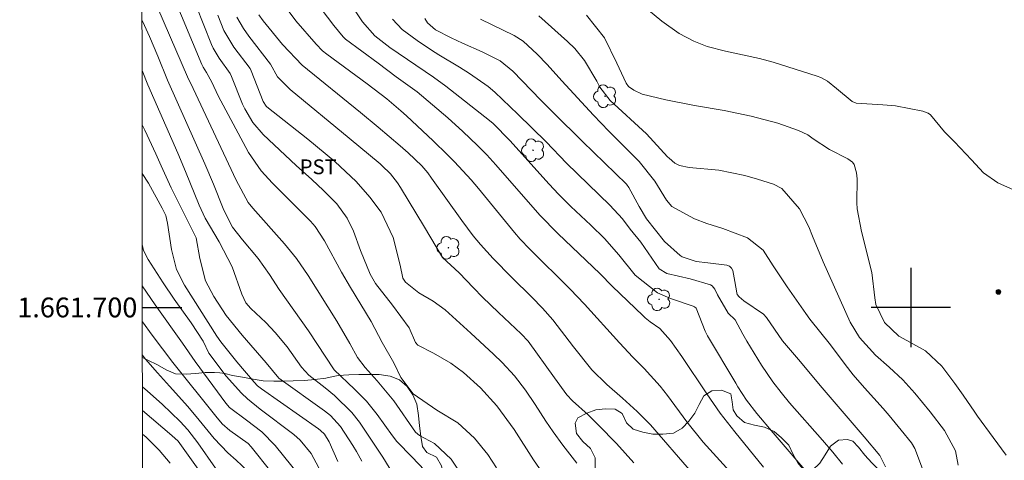
# Model space of a CAD drawing. Units: metres. Extents: x 288906 to 289421, y 1661602 to 1662166.
# Drawn here: x 288910 to 289009, y 1661685 to 1661729 of the extents above; entities that cross this region are included whole.
import ezdxf
from ezdxf.enums import TextEntityAlignment as Align

# ---------------------------------------------------------------- set-up
doc = ezdxf.new("R2010")
doc.units = ezdxf.units.M
doc.header["$MEASUREMENT"] = 0
doc.layers.add('Articulacao', color=7, linetype='Continuous', lineweight=18)
doc.layers.add('Coordenadas', color=7, linetype='Continuous', lineweight=9)
for name, color, linetype, lineweight, true_color in [('Arvores_Isoladas', 7, 'Continuous', 18, 0x00ff33), ('Curvas_Intermediarias', 7, 'Continuous', 9, 0x783c14), ('Curvas_Mestras', 7, 'Continuous', 20, 0x783c14), ('Pto_Cotado', 7, 'Continuous', 9, 0x783c14), ('Topon_Cultura', 7, 'Continuous', 9, 0x00ff33), ('Vegetacao', 7, 'Orla8', 9, 0x00ff33)]:
    doc.layers.add(name, color=color, linetype=linetype, lineweight=lineweight, true_color=true_color)
doc.layers.add('Malha', color=7, linetype='Continuous')
doc.styles.add('Arial', font='arial.ttf', dxfattribs={"height": 1.5})
doc.styles.get("Standard").update_dxf_attribs({"font": 'arial.ttf'})
doc.linetypes.add('Orla8', pattern='A,6,-0.5,["V",Standard,S=1,R=0,X=-0.5,Y=-1],-0.5,6,-0.5,["V",Standard,S=1,R=0,X=-0.5,Y=-1],-0.5', length=14)

# ---------------------------------------------------------------- blocks, each defined once
blk = doc.blocks.new('Ponto_Cotado')
at = {"true_color": 0x783c14}
h = blk.add_hatch(color=36, dxfattribs=at)
h.dxf.hatch_style = 1
edge = h.paths.add_edge_path()
edge.add_arc((0, 0), 0.005, 0, 360)
at = {"layer": 'Pto_Cotado'}
blk.add_circle((0, 0), 0.005, dxfattribs=at)
blk = doc.blocks.new('Arvore')
at = {"layer": 'Arvores_Isoladas'}
blk.add_lwpolyline([(-0.718, 0.493, 0.872324), (-0.722, -0.551, 0.862983), (0.284, -0.827, 0.900105), (0.89, 0.029, 0.863155), (0.262, 0.861, 0.882486)], format="xyb", close=True, dxfattribs=at)
blk.add_circle((0, 0), 0.0286, dxfattribs=at)

msp = doc.modelspace()

# ---------------------------------------------------------------- linework, layer by layer
at = {"layer": 'Articulacao', "flags": 128}
msp.add_lwpolyline([(288921.972, 1662161.099), (289403.626, 1662161.574), (289404.161, 1661607.301), (288922.531, 1661606.826), (288921.972, 1662161.099)], close=True, dxfattribs=at)
at = {"layer": 'Curvas_Intermediarias', "flags": 128}
for points, elevation in [([(288954.565, 1661683.269), (288953.6, 1661684.698), (288951.941, 1661686.269), (288950.405, 1661687.076), (288950.022, 1661687.416), (288947.829, 1661690.559), (288946.139, 1661692.587), (288944.916, 1661693.928), (288944.167, 1661694.949), (288943.394, 1661696.361), (288942.058, 1661698.614), (288939.164, 1661703.233), (288937.998, 1661704.946), (288936.779, 1661706.431), (288933.583, 1661710.036), (288933.129, 1661710.604), (288931.923, 1661712.865), (288927.556, 1661722.092), (288927.008, 1661723.277), (288922.817, 1661732.973)], 257), ([(288958.17, 1661683.797), (288957.314, 1661685.151), (288955.954, 1661686.796), (288954.285, 1661688.354), (288952.177, 1661689.647), (288949.768, 1661691.292), (288948.531, 1661692.914), (288947.837, 1661694.417), (288946.643, 1661696.462), (288945.55, 1661698.594), (288943.461, 1661702.003), (288942.54, 1661703.564), (288940.812, 1661706.731), (288939.872, 1661708.176), (288939.408, 1661708.703), (288938.919, 1661709.208), (288935.561, 1661712.555), (288934.434, 1661713.807), (288933.155, 1661715.652), (288932.878, 1661716.142), (288930.09, 1661721.378), (288929.451, 1661722.746), (288928.924, 1661723.722), (288928.565, 1661724.262), (288928.442, 1661724.511), (288925.44, 1661731.722)], 258), ([(288964.803, 1661680.445), (288961.914, 1661684.612), (288959.952, 1661687.663), (288958.212, 1661690.063), (288956.586, 1661691.89), (288954.849, 1661693.438), (288953.582, 1661694.369), (288951.826, 1661695.391), (288950.239, 1661696.201), (288949.995, 1661696.475), (288949.356, 1661697.949), (288947.687, 1661700.242), (288945.989, 1661702.417), (288945.441, 1661703.345), (288944.443, 1661705.747), (288943.762, 1661707.689), (288943.123, 1661709.025), (288942.071, 1661710.475), (288940.717, 1661711.812), (288939.545, 1661712.909), (288937.956, 1661714.342), (288934.641, 1661717.467), (288933.595, 1661718.671), (288932.769, 1661720.052), (288932.541, 1661720.538), (288931.435, 1661723.307), (288931.292, 1661723.618), (288930.201, 1661725.15), (288929.585, 1661726.172), (288929.426, 1661726.536), (288927.859, 1661730.465)], 259), ([(288985.126, 1661683.871), (288982.238, 1661687.444), (288981.499, 1661688.383), (288980.776, 1661689.335), (288979.399, 1661691.287), (288976.884, 1661695.061), (288975.762, 1661696.655), (288974.673, 1661697.859), (288973.693, 1661698.556), (288973.206, 1661698.944), (288972.975, 1661699.154), (288969.855, 1661702.162), (288968.64, 1661703.398), (288964.391, 1661707.478), (288962.565, 1661709.315), (288958.13, 1661714.414), (288957.218, 1661715.401), (288956.278, 1661716.363), (288954.795, 1661717.769), (288953.277, 1661719.138), (288951.725, 1661720.468), (288950.172, 1661721.763), (288948.054, 1661723.289), (288946.249, 1661724.651), (288942.952, 1661727.093), (288942.696, 1661727.322), (288941.755, 1661728.478), (288940.491, 1661730.154)], 264), ([(288972.047, 1661684.323), (288970.283, 1661686.269), (288968.494, 1661688.115), (288967.421, 1661689.154), (288965.869, 1661690.57), (288965.297, 1661691.192), (288964.052, 1661692.898), (288961.392, 1661696.597), (288960.686, 1661697.349), (288958.395, 1661699.492), (288956.783, 1661701.052), (288955.848, 1661701.989), (288954.431, 1661703.503), (288952.747, 1661705.053), (288950.932, 1661708.106), (288948.496, 1661712.123), (288948.192, 1661712.593), (288947.503, 1661713.474), (288946.619, 1661714.325), (288946.433, 1661714.485), (288943.318, 1661717.087), (288937.356, 1661722.002), (288936.08, 1661723.285), (288935.385, 1661724.571), (288933.181, 1661727.402), (288932.647, 1661728.145), (288931.967, 1661729.292)], 261), ([(288977.876, 1661683.355), (288973.719, 1661688.142), (288972.396, 1661689.505), (288970.901, 1661690.851), (288969.327, 1661692.209), (288967.798, 1661693.695), (288965.949, 1661696.032), (288963.855, 1661698.756), (288962.83, 1661699.928), (288961.741, 1661701.044), (288959.717, 1661703.027), (288957.855, 1661704.937), (288956.579, 1661706.339), (288955.829, 1661707.222), (288954.672, 1661708.771), (288951.639, 1661713.067), (288951.257, 1661713.58), (288950.636, 1661714.31), (288949.262, 1661715.622), (288948.471, 1661716.319), (288946.234, 1661718.208), (288944.46, 1661719.676), (288938.586, 1661724.448), (288936.588, 1661726.557), (288934.633, 1661728.919), (288934.202, 1661729.528)], 262), ([(288983.083, 1661681.964), (288979.056, 1661686.395), (288977.41, 1661688.44), (288975.439, 1661691.108), (288974.698, 1661692.059), (288973.078, 1661693.847), (288971.961, 1661694.978), (288970.596, 1661696.42), (288967.055, 1661700.348), (288965.63, 1661701.836), (288961.551, 1661705.895), (288960.567, 1661706.907), (288959.995, 1661707.56), (288956.368, 1661712.011), (288955.618, 1661712.885), (288953.957, 1661714.689), (288953.255, 1661715.414), (288951.804, 1661716.817), (288949.096, 1661719.334), (288948.54, 1661719.84), (288947.105, 1661721.055), (288945.144, 1661722.561), (288941.047, 1661725.577), (288940.618, 1661725.921), (288939.972, 1661726.571), (288937.947, 1661728.945), (288937.143, 1661729.964)], 263), ([(288993.115, 1661684.188), (288992.123, 1661685.4), (288991.101, 1661686.586), (288987.774, 1661690.386), (288986.902, 1661691.428), (288986.07, 1661692.501), (288984.916, 1661694.179), (288983.455, 1661696.589), (288983.033, 1661697.318), (288982.276, 1661698.752), (288981.576, 1661699.427), (288980.491, 1661701.277), (288980.217, 1661701.86), (288979.946, 1661702.189), (288979.796, 1661702.293), (288977.725, 1661702.876), (288975.362, 1661703.419), (288974.613, 1661703.897), (288972.751, 1661706.582), (288971.683, 1661707.897), (288970.895, 1661708.942), (288969.617, 1661710.325), (288965.247, 1661714.565), (288963.189, 1661716.717), (288960.34, 1661719.509), (288958.017, 1661721.75), (288957.356, 1661722.32), (288955.447, 1661723.633), (288954.462, 1661724.245), (288952.364, 1661725.5), (288951.622, 1661725.961), (288950.174, 1661726.935), (288948.649, 1661728.068), (288947.688, 1661729.111)], 266), ([(288997.439, 1661683.913), (288996.883, 1661685.041), (288995.287, 1661686.946), (288991.062, 1661691.882), (288988.678, 1661694.736), (288987.066, 1661696.633), (288985.433, 1661698.991), (288985.13, 1661699.316), (288983.137, 1661700.678), (288982.665, 1661701.067), (288982.485, 1661701.322), (288982.439, 1661701.462), (288982.257, 1661702.622), (288982.027, 1661703.735), (288981.895, 1661703.97), (288981.692, 1661704.155), (288981.446, 1661704.266), (288979.5, 1661704.49), (288978.333, 1661704.655), (288976.925, 1661705.121), (288976.732, 1661705.248), (288975.134, 1661706.647), (288973.334, 1661708.962), (288972.6, 1661710.196), (288971.534, 1661712.125), (288971.303, 1661712.439), (288966.868, 1661716.768), (288963.985, 1661719.613), (288962.672, 1661720.932), (288959.832, 1661723.859), (288958.565, 1661724.908), (288956.729, 1661725.812), (288954.741, 1661726.672), (288953.624, 1661727.216), (288952.044, 1661728.035), (288951.227, 1661728.735), (288950.946, 1661729.185)], 267), ([(289002.146, 1661681.102), (289000.407, 1661685.753), (289000.064, 1661686.323), (288999.025, 1661687.625), (288997.819, 1661689.08), (288997.2, 1661689.793), (288995.333, 1661691.874), (288994.192, 1661693.209), (288993.384, 1661694.248), (288991.909, 1661696.233), (288989.824, 1661698.831), (288989.405, 1661699.403), (288987.52, 1661702.086), (288986.114, 1661704.187), (288985.102, 1661705.787), (288983.515, 1661707.019), (288981.028, 1661707.966), (288979.4, 1661708.473), (288978.159, 1661708.962), (288975.891, 1661710.18), (288975.337, 1661710.815), (288974.17, 1661712.756), (288972.578, 1661714.736), (288969.52, 1661717.804), (288967.981, 1661719.407), (288964.77, 1661722.894), (288963.308, 1661724.524), (288962.286, 1661725.563), (288960.882, 1661726.868), (288959.978, 1661727.464), (288956.557, 1661729.107)], 268), ([(289004.792, 1661684.073), (289004.499, 1661685.512), (289003.401, 1661687.582), (289001.943, 1661689.475), (289000.415, 1661691.352), (288999.181, 1661692.68), (288997.805, 1661693.973), (288996.436, 1661695.2), (288994.825, 1661696.979), (288993.889, 1661698.518), (288991.146, 1661704.608), (288990.074, 1661707.182), (288989.712, 1661708.143), (288988.776, 1661709.957), (288986.968, 1661712.02), (288986.139, 1661712.444), (288984.531, 1661712.958), (288983.247, 1661713.33), (288980.626, 1661713.853), (288977.637, 1661714.126), (288976.65, 1661714.347), (288976.191, 1661714.559), (288975.596, 1661715.056), (288975.459, 1661715.195), (288973.312, 1661717.532), (288969.673, 1661720.877), (288968.626, 1661722.246), (288968.301, 1661722.842), (288967.083, 1661724.929), (288966.092, 1661726.132), (288965.346, 1661726.856), (288962.442, 1661729.438)], 269), ([(289011.276, 1661711.47), (289008.777, 1661712.597), (289007.324, 1661713.582), (289006.129, 1661714.913), (289004.428, 1661716.712), (289003.388, 1661717.738), (289001.997, 1661719.432), (289001.762, 1661719.598), (289001.5, 1661719.715), (289001.22, 1661719.801), (288998.454, 1661720.359), (288997.17, 1661720.462), (288994.494, 1661720.627), (288994.072, 1661720.799), (288992.501, 1661722.111), (288991.584, 1661722.839), (288990.904, 1661723.203), (288990.541, 1661723.342), (288986.11, 1661724.768), (288984.734, 1661725.119), (288981.315, 1661725.866), (288979.453, 1661726.353), (288978.111, 1661726.87), (288976.632, 1661727.654), (288974.879, 1661728.894), (288973.51, 1661730.004)], 271), ([(288950.921, 1661683.59), (288949.689, 1661684.899), (288948.141, 1661686.466), (288947.685, 1661687.049), (288946.129, 1661689.198), (288945.055, 1661690.539), (288943.851, 1661691.764), (288941.816, 1661693.688), (288939.205, 1661697.633), (288936.254, 1661701.823), (288935.279, 1661703.317), (288934.12, 1661704.926), (288932.545, 1661706.819), (288931.553, 1661708.103), (288930.888, 1661709.334), (288930.611, 1661709.978), (288929.622, 1661712.44), (288928.751, 1661714.5), (288924.971, 1661722.946), (288924.007, 1661725.364), (288923.161, 1661727.364), (288922.474, 1661728.841), (288922.408, 1661728.974)], 256), ([(288944.59, 1661684.475), (288944.064, 1661685.448), (288943.68, 1661686.078), (288942.437, 1661687.992), (288941.416, 1661689.093), (288940.834, 1661689.573), (288936.229, 1661692.871), (288934.937, 1661694.402), (288932.53, 1661697.189), (288930.915, 1661699.182), (288929.649, 1661701.117), (288928.825, 1661702.7), (288928.256, 1661704.927), (288927.857, 1661707.028), (288927.081, 1661708.633), (288925.35, 1661712.081), (288924.334, 1661714.302), (288923.803, 1661715.513), (288922.688, 1661717.896), (288922.419, 1661718.427)], 254), ([(288942.162, 1661684.434), (288941.288, 1661686.428), (288940.822, 1661687.193), (288940.427, 1661687.578), (288940.207, 1661687.745), (288934.481, 1661691.768), (288934.077, 1661692.088), (288933.715, 1661692.453), (288931.972, 1661694.514), (288930.357, 1661696.541), (288929.954, 1661697.094), (288926.699, 1661702.245), (288925.89, 1661703.829), (288925.367, 1661705.86), (288924.986, 1661708.497), (288924.796, 1661709.29), (288924.456, 1661710.036), (288923.063, 1661712.532), (288922.424, 1661713.513)], 253), ([(288940.77, 1661682.851), (288939.472, 1661685.268), (288938.381, 1661686.607), (288937.724, 1661687.169), (288934.34, 1661689.735), (288933.06, 1661690.787), (288932.464, 1661691.359), (288930.904, 1661693.065), (288929.165, 1661695.388), (288928.569, 1661696.602), (288927.377, 1661698.451), (288925.66, 1661700.835), (288924.537, 1661702.484), (288923.044, 1661704.84), (288922.541, 1661705.766), (288922.431, 1661706.369)], 252), ([(288938.359, 1661682.927), (288935.839, 1661686.058), (288934.489, 1661687.438), (288932.957, 1661688.626), (288931.245, 1661689.902), (288930.857, 1661690.346), (288927.776, 1661694.54), (288926.503, 1661696.403), (288923.74, 1661700.265), (288922.435, 1661702.19)], 251), ([(288933.059, 1661683.507), (288931.925, 1661684.585), (288931.058, 1661685.31), (288929.685, 1661686.767), (288928.176, 1661688.62), (288927.016, 1661690.009), (288925.186, 1661692.054), (288923.953, 1661693.406), (288922.76, 1661694.793), (288922.442, 1661695.18)], 249), ([(288929.825, 1661683.769), (288928.05, 1661686.317), (288927.016, 1661687.658), (288926.269, 1661688.503), (288924.427, 1661690.251), (288922.957, 1661691.536), (288922.445, 1661691.97)], 248), ([(288928.589, 1661682.964), (288926.04, 1661686.508), (288925.411, 1661687.088), (288922.448, 1661689.588)], 247), ([(288925.263, 1661684.265), (288924.15, 1661685.585), (288922.821, 1661686.891), (288922.45, 1661687.218)], 246)]:
    msp.add_lwpolyline(points, dxfattribs=dict(at, elevation=elevation))
at = {"layer": 'Curvas_Mestras', "flags": 128}
for points, elevation in [([(288989.92, 1661682.887), (288986.093, 1661687.334), (288984.448, 1661689.296), (288983.419, 1661690.631), (288982.536, 1661691.992), (288982.326, 1661692.34), (288979.491, 1661697.147), (288979.244, 1661697.593), (288978.354, 1661699.921), (288978.155, 1661700.077), (288978.037, 1661700.127), (288975.755, 1661700.897), (288974.443, 1661701.478), (288972.197, 1661703.27), (288970.532, 1661705.305), (288969.083, 1661706.956), (288967.699, 1661708.298), (288965.7, 1661710.2), (288964.441, 1661711.449), (288963.489, 1661712.446), (288959.538, 1661716.87), (288957.843, 1661718.556), (288957.491, 1661718.863), (288953.088, 1661722.348), (288951.83, 1661723.263), (288947.422, 1661726.23), (288945.916, 1661727.431), (288944.673, 1661728.829), (288943.293, 1661730.921)], 265), ([(288966.305, 1661684.286), (288964.874, 1661686.095), (288963.915, 1661687.433), (288963.177, 1661688.53), (288962.098, 1661690.195), (288961.107, 1661691.642), (288959.991, 1661693.092), (288958.754, 1661694.442), (288957.876, 1661695.291), (288955.585, 1661697.406), (288952.995, 1661699.753), (288951.807, 1661700.641), (288950.353, 1661701.491), (288948.988, 1661702.542), (288948.745, 1661702.97), (288948.455, 1661704.259), (288947.751, 1661707.074), (288946.552, 1661709.616), (288945.402, 1661711.139), (288944.022, 1661712.719), (288941.874, 1661714.751), (288939.13, 1661716.989), (288935.019, 1661720.263), (288934.948, 1661720.325), (288934.624, 1661720.786), (288933.438, 1661723.877), (288933.32, 1661724.124), (288931.69, 1661726.274), (288930.672, 1661727.959), (288930.063, 1661729.516)], 260), ([(289009.642, 1661685.103), (289008.308, 1661686.855), (289006.75, 1661689.016), (289006.477, 1661689.433), (289005.284, 1661691.143), (289004.437, 1661692.314), (289003.117, 1661694.075), (289001.479, 1661695.622), (288999.585, 1661696.673), (288998.787, 1661697.089), (288997.351, 1661698.481), (288996.476, 1661700.282), (288996.38, 1661700.961), (288996.067, 1661703.516), (288995.011, 1661707.676), (288994.601, 1661709.947), (288994.556, 1661710.575), (288994.579, 1661712.986), (288994.536, 1661713.582), (288994.272, 1661714.425), (288994.114, 1661714.656), (288993.662, 1661714.999), (288991.786, 1661715.945), (288990.161, 1661717.009), (288989.6, 1661717.41), (288988.682, 1661717.88), (288986.574, 1661718.611), (288983.887, 1661719.32), (288981.161, 1661719.867), (288978.18, 1661720.397), (288975.286, 1661720.952), (288972.887, 1661721.528), (288972.041, 1661721.931), (288971.523, 1661722.291), (288971.269, 1661722.629), (288970.343, 1661724.67), (288969.073, 1661727.22), (288967.281, 1661729.52)], 270), ([(288948.747, 1661681.579), (288946.716, 1661684.884), (288944.341, 1661688.408), (288943.599, 1661689.39), (288941.842, 1661691.116), (288940.887, 1661691.899), (288939.257, 1661693.177), (288938.498, 1661693.981), (288937.043, 1661696.009), (288935.848, 1661697.456), (288934.905, 1661698.467), (288933.4, 1661699.899), (288932.892, 1661700.465), (288932.482, 1661701.354), (288931.501, 1661704.093), (288930.197, 1661706.618), (288928.776, 1661709.004), (288928.168, 1661710.341), (288926.802, 1661713.736), (288926.016, 1661715.591), (288922.981, 1661722.476), (288922.413, 1661723.912)], 255), ([(288937.379, 1661680.947), (288933.434, 1661685.943), (288933.129, 1661686.258), (288931.276, 1661687.591), (288930.513, 1661688.259), (288929.847, 1661689.031), (288925.533, 1661694.443), (288923.442, 1661697.189), (288922.439, 1661698.563)], 250)]:
    msp.add_lwpolyline(points, dxfattribs=dict(at, elevation=elevation))
at = {"layer": 'Malha', "flags": 128}
for points in [[(289000, 1661704), (289000, 1661696)], [(288922.437, 1661700), (288926.437, 1661700)], [(289004, 1661700), (288996, 1661700)]]:
    msp.add_lwpolyline(points, dxfattribs=at)
at = {"layer": 'Vegetacao', "flags": 128}
msp.add_lwpolyline([(288922.442, 1661694.954), (288922.982, 1661694.667), (288923.961, 1661694.193), (288924.851, 1661693.718), (288925.8, 1661693.303), (288926.868, 1661693.274), (288927.817, 1661693.333), (288928.796, 1661693.423), (288929.716, 1661693.423), (288930.25, 1661693.394), (288930.754, 1661693.334), (288931.525, 1661693.127), (288932.534, 1661692.949), (288933.631, 1661692.772), (288934.64, 1661692.594), (288935.708, 1661692.564), (288936.716, 1661692.565), (288937.666, 1661692.595), (288938.793, 1661692.625), (288939.861, 1661692.714), (288940.958, 1661692.863), (288941.7, 1661693.041), (288942.204, 1661693.13), (288943.272, 1661693.19), (288944.28, 1661693.219), (288945.289, 1661693.22), (288946.357, 1661693.22), (288947.454, 1661693.072), (288948.403, 1661692.687), (288949.175, 1661692.034), (288949.739, 1661691.174), (288950.13, 1661690.236), (288950.303, 1661689.098), (288950.422, 1661688.06), (288950.541, 1661687.022), (288950.719, 1661685.954), (288951.164, 1661685.361), (288952.143, 1661684.886), (288952.618, 1661683.997), (288952.856, 1661683.047), (288953.212, 1661682.069), (288954.043, 1661681.476), (288955.11, 1661681.328), (288956.089, 1661681.15), (288957.039, 1661680.735), (288957.929, 1661680.142), (288958.7, 1661679.312), (288959.561, 1661678.57), (288960.302, 1661678.333), (288961.103, 1661678.452), (288961.993, 1661678.868), (288962.794, 1661679.609), (288963.594, 1661680.292), (288964.247, 1661680.737), (288964.988, 1661681.004), (288965.967, 1661681.034), (288966.827, 1661681.272), (288967.509, 1661682.013), (288967.991, 1661682.867), (288968.132, 1661683.764), (288968.132, 1661684.802), (288967.686, 1661685.751), (288966.915, 1661686.463), (288966.262, 1661687.263), (288966.113, 1661688.331), (288966.41, 1661688.865), (288967.3, 1661689.34), (288968.219, 1661689.667), (288969.198, 1661689.756), (288970.147, 1661689.726), (288970.855, 1661689.3), (288971.304, 1661688.362), (288971.987, 1661687.71), (288972.966, 1661687.414), (288973.974, 1661687.206), (288974.983, 1661687.206), (288976.051, 1661687.296), (288976.911, 1661687.83), (288977.593, 1661688.512), (288978.216, 1661689.343), (288978.631, 1661690.203), (288979.105, 1661691.064), (288979.935, 1661691.568), (288980.885, 1661691.658), (288981.834, 1661691.272), (288981.983, 1661690.471), (288982.072, 1661689.657), (288982.458, 1661689.048), (288983.229, 1661688.395), (288984.238, 1661688.129), (288985.249, 1661687.908), (288986.195, 1661687.477), (288986.937, 1661686.824), (288987.679, 1661686.083), (288988.124, 1661685.163), (288988.599, 1661684.303), (288989.252, 1661683.532), (288990.082, 1661683.562), (288990.824, 1661684.274), (288991.358, 1661685.105), (288991.891, 1661685.995), (288992.692, 1661686.618), (288993.611, 1661686.678), (288994.157, 1661686.491), (288994.739, 1661685.907), (288995.362, 1661685.076), (288996.074, 1661684.305), (288996.816, 1661683.564), (288997.736, 1661683.001), (288998.685, 1661682.586), (288999.664, 1661682.586), (289000.702, 1661682.586), (289001.711, 1661682.587), (289002.66, 1661682.468), (289003.728, 1661682.32), (289004.825, 1661682.261), (289005.864, 1661682.054), (289006.754, 1661681.55), (289007.614, 1661680.927), (289008.089, 1661679.978), (289008.415, 1661679.029), (289008.534, 1661677.961), (289008.416, 1661676.952), (289008.327, 1661675.855), (289008.328, 1661674.817), (289008.447, 1661673.808), (289008.951, 1661672.889), (289009.515, 1661671.999), (289010.168, 1661671.139), (289010.821, 1661670.338), (289011.355, 1661669.508), (289011.919, 1661668.618), (289012.601, 1661667.817), (289013.283, 1661667.076), (289014.114, 1661666.335), (289014.856, 1661665.653), (289015.538, 1661664.911), (289016.191, 1661664.022), (289017.047, 1661663.553), (289017.942, 1661663.103), (289018.891, 1661662.717), (289019.988, 1661662.381), (289020.911, 1661661.911), (289021.739, 1661661.354), (289022.629, 1661660.701), (289023.46, 1661660.138), (289024.38, 1661659.574), (289025.24, 1661658.952), (289026.041, 1661658.418), (289026.872, 1661657.795), (289027.838, 1661657.102), (289028.563, 1661656.402), (289029.127, 1661655.631), (289029.839, 1661654.83), (289030.492, 1661653.94), (289031.055, 1661653.11), (289031.663, 1661652.437), (289032.616, 1661651.939), (289033.666, 1661651.687), (289034.645, 1661651.361), (289035.595, 1661650.975), (289036.396, 1661650.353), (289037.108, 1661649.552), (289037.583, 1661648.692), (289037.968, 1661647.802), (289038.265, 1661646.853), (289038.918, 1661646.23), (289039.867, 1661646.201), (289040.906, 1661646.053), (289041.914, 1661645.756), (289042.834, 1661645.341), (289043.664, 1661644.832), (289044.377, 1661644.126), (289044.851, 1661643.503), (289045.208, 1661642.554), (289045.238, 1661641.545), (289045.238, 1661640.507), (289045.238, 1661639.499), (289045.209, 1661638.431), (289045.12, 1661637.452), (289045.031, 1661636.354), (289044.943, 1661635.405), (289044.824, 1661634.367), (289044.617, 1661633.417), (289044.499, 1661632.468), (289044.321, 1661631.43), (289044.203, 1661630.451), (289044.173, 1661629.413), (289044.233, 1661628.315), (289044.441, 1661627.336), (289044.708, 1661626.358), (289045.094, 1661625.438), (289045.895, 1661624.816), (289046.844, 1661624.549), (289047.912, 1661624.549), (289048.921, 1661624.698), (289049.87, 1661625.084), (289050.789, 1661625.41), (289051.738, 1661625.41), (289052.747, 1661625.144), (289053.667, 1661624.669), (289054.557, 1661624.195), (289055.447, 1661623.602), (289056.307, 1661622.92), (289057.079, 1661622.09), (289057.82, 1661621.319), (289058.592, 1661620.548), (289059.571, 1661619.806), (289060.491, 1661619.332), (289061.499, 1661619.154), (289062.508, 1661619.155), (289063.546, 1661619.155), (289064.554, 1661619.214), (289065.474, 1661619.66), (289066.453, 1661619.897), (289067.491, 1661619.898), (289068.529, 1661619.898), (289069.627, 1661619.987), (289070.516, 1661620.284), (289071.436, 1661620.67), (289072.474, 1661621.115), (289073.393, 1661621.59), (289074.313, 1661622.095), (289075.262, 1661622.243), (289076.33, 1661622.273), (289077.279, 1661622.303), (289078.258, 1661622.303), (289079.118, 1661622.363), (289080.156, 1661622.482), (289080.987, 1661622.541), (289081.758, 1661622.66), (289082.766, 1661622.868), (289083.716, 1661623.284), (289084.576, 1661623.759), (289085.406, 1661624.382), (289086.207, 1661625.005), (289087.185, 1661625.539), (289088.135, 1661625.955), (289089.173, 1661626.133), (289090.181, 1661626.43), (289091.101, 1661626.667), (289092.05, 1661626.964), (289092.999, 1661627.38), (289093.889, 1661627.855), (289094.867, 1661628.092), (289095.876, 1661628.508), (289096.766, 1661629.131), (289097.448, 1661629.962), (289098.1, 1661630.822), (289098.693, 1661631.801), (289098.811, 1661632.81), (289098.93, 1661633.878), (289098.989, 1661634.975), (289099.226, 1661635.954), (289099.581, 1661636.963), (289099.878, 1661637.912), (289100.115, 1661638.891), (289100.381, 1661639.929), (289100.589, 1661640.938), (289100.826, 1661641.946), (289101.389, 1661642.836), (289101.982, 1661643.667), (289102.47, 1661644.334), (289102.873, 1661645.159), (289103.318, 1661646.062), (289103.54, 1661646.698), (289103.703, 1661647.305), (289103.937, 1661647.967), (289104.123, 1661648.658), (289104.733, 1661649.858)], dxfattribs=at)

# ---------------------------------------------------------------- block references
at = {"layer": 'Arvores_Isoladas', "rotation": 359.9825650347404}
for p in [(288969.146, 1661721.321), (288961.878, 1661715.867), (288953.33, 1661706.028), (288974.599, 1661700.816)]:
    msp.add_blockref('Arvore', p, dxfattribs=at)
at = {"layer": 'Pto_Cotado', "xscale": 47, "yscale": 47, "zscale": 47, "rotation": 0.01605286441623021}
msp.add_blockref('Ponto_Cotado', (289008.848, 1661701.572, 270.564), dxfattribs=at)

# ---------------------------------------------------------------- texts
at = {"layer": 'Coordenadas', "style": 'Arial'}
msp.add_text('1.661.700', height=2, dxfattribs=at).set_placement((288921.937, 1661700), align=Align.MIDDLE_RIGHT)
at = {"layer": 'Topon_Cultura', "style": 'Arial'}
msp.add_text('PST', height=1.5, rotation=359.98257, dxfattribs=at).set_placement((288938.321, 1661713.448))

doc.saveas('drawing.dxf')
